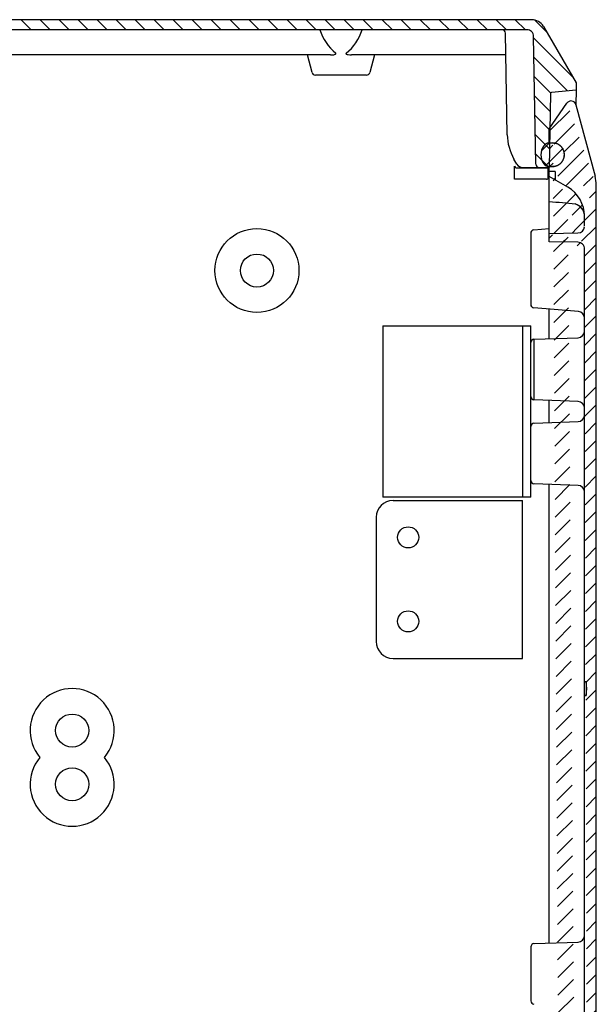
# Model space of a CAD drawing. Extents: x 862 to 4396, y 430 to 3620.
# Drawn here: x 3246 to 3418, y 1958 to 2251 of the extents above; entities that cross this region are included whole.
import ezdxf

# ---------------------------------------------------------------- set-up
doc = ezdxf.new("R2010")
doc.units = 0
doc.header["$MEASUREMENT"] = 0
doc.layers.add('1', color=7, linetype='CONTINUOUS')
doc.layers.add('7', color=7, linetype='CONTINUOUS')
pattern_1 = [(45, (9.7016, 107.324), (-2.6516504, 2.6516504), [])]

# ---------------------------------------------------------------- blocks, each defined once
blk = doc.blocks.new('*X35')
at = {"layer": '7', "color": 1, "linetype": 'Continuous'}
for p, q in [((-275.8, -1.39), (-278.44, 1.25)), ((-270.43, -1.1), (-273.43, 1.9)), ((-264.77, -1.1), (-267.77, 1.9)), ((-259.11, -1.1), (-262.11, 1.9)), ((-253.46, -1.1), (-256.46, 1.9)), ((-247.8, -1.1), (-250.8, 1.9)), ((-242.14, -1.1), (-245.14, 1.9)), ((-236.49, -1.1), (-239.49, 1.9)), ((-230.83, -1.1), (-233.83, 1.9)), ((-225.17, -1.1), (-228.17, 1.9)), ((-219.52, -1.1), (-222.52, 1.9)), ((-213.86, -1.1), (-216.86, 1.9)), ((-208.2, -1.1), (-211.2, 1.9)), ((-202.54, -1.1), (-205.54, 1.9)), ((-196.89, -1.1), (-199.89, 1.9)), ((-191.23, -1.1), (-194.23, 1.9)), ((-185.57, -1.1), (-188.57, 1.9)), ((-179.92, -1.1), (-182.92, 1.9)), ((-174.26, -1.1), (-177.26, 1.9)), ((-168.6, -1.1), (-171.6, 1.9)), ((-162.95, -1.1), (-165.95, 1.9)), ((-157.29, -1.1), (-160.29, 1.9)), ((-151.63, -1.1), (-154.63, 1.9)), ((-145.98, -1.1), (-148.98, 1.9)), ((-140.32, -1.1), (-143.32, 1.9)), ((-134.66, -1.1), (-137.66, 1.9)), ((-129.01, -1.1), (-132.01, 1.9)), ((-123.35, -1.1), (-126.35, 1.9)), ((-117.69, -1.1), (-120.69, 1.9)), ((-112.04, -1.1), (-115.04, 1.9)), ((-106.38, -1.1), (-109.38, 1.9)), ((-100.72, -1.1), (-103.72, 1.9)), ((-95.06, -1.1), (-98.06, 1.9)), ((-89.41, -1.1), (-92.41, 1.9)), ((-83.75, -1.1), (-86.75, 1.9)), ((-78.09, -1.1), (-81.09, 1.9)), ((-72.44, -1.1), (-75.44, 1.9)), ((-66.78, -1.1), (-69.78, 1.9)), ((-61.12, -1.1), (-64.12, 1.9)), ((-55.47, -1.1), (-58.47, 1.9)), ((-49.81, -1.1), (-52.81, 1.9)), ((-44.15, -1.1), (-47.15, 1.9)), ((-38.5, -1.1), (-41.5, 1.9)), ((-32.84, -1.1), (-35.84, 1.9)), ((-27.18, -1.1), (-30.18, 1.9)), ((-21.53, -1.1), (-24.53, 1.9)), ((-15.87, -1.1), (-18.87, 1.9)), ((-10.21, -1.1), (-13.21, 1.9)), ((-4.55, -1.1), (-7.55, 1.9)), ((1.81, -1.81), (-1.81, 1.81)), ((-276.82, -6.03), (-280.82, -2.02)), ((-276.91, -11.59), (-282.9, -5.6)), ((9.54, -15.2), (-2.12, -3.54)), ((-277.01, -17.14), (-284.97, -9.19)), ((8.01, -19.32), (-2.02, -9.29)), ((-277.11, -22.7), (-287.04, -12.78)), ((-286.07, -19.4), (-289.11, -16.36)), ((2.96, -19.93), (-1.92, -15.05)), ((2.84, -25.47), (-1.82, -20.81)), ((-277.21, -28.26), (-281.77, -23.7)), ((2.75, -31.03), (-1.72, -26.57)), ((-277.3, -33.82), (-281.67, -29.46)), ((2.65, -36.59), (-1.62, -32.32)), ((-277.4, -39.38), (-281.57, -35.22)), ((2.5, -42.1), (-1.52, -38.08)), ((-280.34, -42.1), (-281.47, -40.97))]:
    blk.add_line(p, q, dxfattribs=at)
blk = doc.blocks.new('*X39')
at = {"layer": '7', "color": 1, "linetype": 'Continuous'}
for p, q in [((-3.9, 1.76), (-1.53, 4.13)), ((-2.58, -2.58), (2.58, 2.58))]:
    blk.add_line(p, q, dxfattribs=at)

msp = doc.modelspace()

# ---------------------------------------------------------------- hatches: boundary and pattern name
at = {"layer": '1', "linetype": 'Continuous'}
h = msp.add_hatch(dxfattribs=at)
h.set_pattern_fill('ANSI31', color=1, scale=30)
h.set_pattern_definition(pattern_1)
edge = h.paths.add_edge_path()
edge.add_line((3403.76, 2214.5), (3403.76, 2218.69))
edge.add_line((3403.76, 2218.69), (3409.03, 2226.35))
edge.add_line((3411.71, 2225.89), (3417.42, 2204.58))
edge.add_arc((3410.26, 2225.5), 1.5, 15, 145.5)
edge.add_arc((3407.76, 2201.99), 10, 0, 14.9981)
edge.add_arc((3404.26, 2192.67), 10, 0, 60.0003)
edge.add_line((3417.76, 1047.01), (3417.76, 2201.99))
edge.add_line((3409.26, 2201.33), (3403.76, 2204.5))
edge.add_line((3405.56, 2206), (3403.76, 2206))
edge.add_line((3405.56, 2206), (3405.56, 2203.46))
edge.add_line((3403.76, 2204.5), (3403.76, 2207.5))
edge.add_line((3403.76, 2214.5), (3404.87, 2214.48))
edge.add_line((3408.26, 2210.97), (3408.26, 2211.03))
edge.add_line((3404.87, 2207.52), (3403.76, 2207.5))
edge.add_line((3408.26, 2211.03), (3408.26, 2211.19))
edge.add_arc((3405, 2211.04), 3.26, 2.6552, 5.5507)
edge.add_arc((3404.76, 2211.02), 3.5, 5.4919, 8.2423)
edge.add_arc((3404.65, 2211.01), 3.61, 8.2508, 10.9606)
edge.add_arc((3404.75, 2211.02), 3.52, 11.1101, 13.9332)
edge.add_arc((3404.76, 2211.02), 3.5, 13.9568, 16.8334)
edge.add_arc((3404.76, 2211.01), 3.51, 16.9283, 19.84)
edge.add_arc((3404.75, 2211.01), 3.52, 19.8145, 22.7491)
edge.add_arc((3404.77, 2211.01), 3.5, 22.8648, 25.8461)
edge.add_arc((3404.77, 2211.01), 3.5, 25.843, 28.8491)
edge.add_arc((3404.78, 2211.01), 3.49, 28.9508, 31.9897)
edge.add_arc((3404.78, 2211.01), 3.49, 31.9489, 35.0044)
edge.add_arc((3404.79, 2211.01), 3.49, 35.1228, 38.2009)
edge.add_arc((3404.79, 2211.01), 3.48, 38.1586, 41.2493)
edge.add_arc((3404.8, 2211.02), 3.47, 41.3141, 44.4214)
edge.add_arc((3404.8, 2211.02), 3.47, 44.3949, 47.5005)
edge.add_arc((3404.8, 2211.01), 3.48, 47.578, 50.6701)
edge.add_arc((3404.81, 2211.03), 3.46, 50.6586, 53.7683)
edge.add_arc((3404.85, 2211.07), 3.4, 53.8428, 56.9917)
edge.add_arc((3404.8, 2211.03), 3.46, 56.7912, 59.8601)
edge.add_arc((3404.72, 2210.87), 3.64, 59.8926, 62.7766)
edge.add_arc((3404.84, 2211.08), 3.4, 63.0942, 66.1987)
edge.add_arc((3405.02, 2211.45), 2.98, 66.3267, 69.8988)
edge.add_arc((3404.75, 2210.95), 3.55, 68.6605, 71.4689)
edge.add_arc((3403.51, 2207.31), 7.39, 71.2689, 72.4849)
edge.add_arc((3404.98, 2211.43), 3.03, 75.5726, 79.2548)
edge.add_arc((3405.03, 2211.74), 2.71, 79.0713, 85.2355)
edge.add_arc((3404.39, 2207.63), 6.87, 82.8375, 85.9916)
edge.add_line((3404.87, 2207.52), (3405.04, 2207.53))
edge.add_arc((3404.83, 2210.79), 3.27, 273.6581, 276.5683)
edge.add_arc((3404.81, 2211.02), 3.5, 276.5398, 279.3081)
edge.add_arc((3404.79, 2211.13), 3.61, 279.2987, 282.0266)
edge.add_arc((3404.8, 2211.04), 3.52, 282.1782, 285.0177)
edge.add_arc((3404.8, 2211.02), 3.5, 285.0514, 287.9435)
edge.add_arc((3404.79, 2211.02), 3.5, 288.025, 290.951)
edge.add_arc((3404.79, 2211.03), 3.52, 290.9096, 293.8576)
edge.add_arc((3404.79, 2211.01), 3.5, 294.0167, 297.0097)
edge.add_arc((3404.79, 2211.02), 3.5, 296.9755, 299.9923)
edge.add_arc((3404.79, 2211), 3.49, 300.0856, 303.1334)
edge.add_arc((3404.79, 2211), 3.49, 303.1208, 306.184)
edge.add_arc((3404.79, 2210.99), 3.48, 306.2634, 309.3472)
edge.add_arc((3404.8, 2210.99), 3.48, 309.3084, 312.4036)
edge.add_arc((3404.8, 2210.98), 3.47, 312.5194, 315.629)
edge.add_arc((3404.8, 2210.98), 3.47, 315.5582, 318.6649)
edge.add_arc((3404.79, 2210.99), 3.48, 318.7309, 321.8221)
edge.add_arc((3404.81, 2210.97), 3.45, 321.8028, 324.9101)
edge.add_arc((3404.85, 2210.94), 3.4, 325.0022, 328.1461)
edge.add_arc((3404.81, 2210.98), 3.46, 327.9509, 331.0143)
edge.add_arc((3404.65, 2211.06), 3.63, 331.0555, 333.9333)
edge.add_arc((3404.86, 2210.94), 3.39, 334.2361, 337.3312)
edge.add_arc((3405.24, 2210.78), 2.98, 337.4264, 340.9832)
edge.add_arc((3404.73, 2211.03), 3.55, 339.779, 342.5772)
edge.add_arc((3401.11, 2212.2), 7.35, 342.3726, 343.5892)
edge.add_arc((3405.22, 2210.82), 3.03, 346.6618, 350.3234)
edge.add_arc((3405.53, 2210.77), 2.71, 350.1394, 356.2631)
edge.add_arc((3401.41, 2211.33), 6.86, 353.8809, 357.0175)
edge.add_line((3408.26, 2211.03), (3408.26, 2211.47))
edge.add_line((3408.26, 2210.47), (3408.26, 2210.97))
edge.add_line((3405.26, 2214.47), (3403.76, 2214.47))
edge.add_line((3403.76, 2207.47), (3405.26, 2207.47))
edge.add_line((3414.26, 2182.9), (3414.26, 2189.7))
edge.add_line((3414.26, 2189.7), (3414.26, 2192.67))
edge.add_line((3414.26, 1066.1), (3414.26, 2182.9))
edge.add_arc((3403.47, 1047.53), 14.29, 347.4637, 360)
edge.add_line((3417.42, 1044.42), (3411.71, 1023.11))
edge.add_arc((3404.26, 1056.34), 10, 300, 360)
edge.add_line((3403.76, 1044.5), (3409.26, 1047.68))
edge.add_line((3414.26, 1059.3), (3414.26, 1066.1))
edge.add_line((3414.26, 1056.34), (3414.26, 1059.3))
edge.add_line((3403.76, 1041.5), (3403.76, 1044.5))
edge.add_line((3403.76, 1041.53), (3405.26, 1041.53))
edge.add_line((3408.26, 1038.03), (3408.26, 1038.19))
edge.add_arc((3405, 1038.04), 3.26, 2.6555, 5.5509)
edge.add_arc((3404.76, 1038.02), 3.5, 5.4952, 8.2456)
edge.add_arc((3404.65, 1038.01), 3.61, 8.2486, 10.9584)
edge.add_arc((3404.75, 1038.02), 3.52, 11.1072, 13.9304)
edge.add_arc((3404.76, 1038.02), 3.5, 13.9611, 16.8378)
edge.add_arc((3404.76, 1038.01), 3.51, 16.9293, 19.841)
edge.add_arc((3404.75, 1038.01), 3.52, 19.8122, 22.7468)
edge.add_arc((3404.77, 1038.01), 3.5, 22.8648, 25.8461)
edge.add_arc((3404.77, 1038.01), 3.5, 25.843, 28.8491)
edge.add_arc((3404.78, 1038.01), 3.49, 28.9523, 31.9913)
edge.add_arc((3404.78, 1038.01), 3.49, 31.9405, 34.996)
edge.add_arc((3404.79, 1038.01), 3.49, 35.1319, 38.21)
edge.add_arc((3404.79, 1038.01), 3.48, 38.1469, 41.2376)
edge.add_arc((3404.8, 1038.02), 3.47, 41.3327, 44.4401)
edge.add_arc((3404.8, 1038.02), 3.47, 44.3905, 47.4961)
edge.add_arc((3404.8, 1038.01), 3.48, 47.5688, 50.6609)
edge.add_arc((3404.81, 1038.03), 3.46, 50.6562, 53.7659)
edge.add_arc((3404.85, 1038.07), 3.4, 53.8403, 56.9892)
edge.add_arc((3404.8, 1038.03), 3.46, 56.7964, 59.8654)
edge.add_arc((3404.72, 1037.87), 3.64, 59.8981, 62.7821)
edge.add_arc((3404.85, 1038.08), 3.4, 63.1082, 66.2127)
edge.add_arc((3405.02, 1038.45), 2.98, 66.3181, 69.8902)
edge.add_arc((3404.75, 1037.95), 3.55, 68.642, 71.4504)
edge.add_arc((3403.51, 1034.31), 7.39, 71.2897, 72.5057)
edge.add_arc((3404.98, 1038.43), 3.03, 75.5668, 79.2491)
edge.add_arc((3405.03, 1038.74), 2.71, 79.0713, 85.2355)
edge.add_arc((3404.4, 1034.63), 6.87, 82.8421, 85.9961)
edge.add_line((3404.87, 1034.52), (3405.04, 1034.53))
edge.add_arc((3404.83, 1037.79), 3.27, 273.6684, 276.5786)
edge.add_arc((3404.81, 1038.02), 3.5, 276.5398, 279.3081)
edge.add_arc((3404.79, 1038.13), 3.61, 279.2987, 282.0266)
edge.add_arc((3404.8, 1038.04), 3.52, 282.191, 285.0305)
edge.add_arc((3404.8, 1038.02), 3.5, 285.0234, 287.9156)
edge.add_arc((3404.79, 1038.02), 3.5, 288.028, 290.954)
edge.add_arc((3404.79, 1038.03), 3.52, 290.933, 293.881)
edge.add_arc((3404.79, 1038.01), 3.5, 294.0082, 297.0012)
edge.add_arc((3404.79, 1038.02), 3.5, 296.9673, 299.9841)
edge.add_arc((3404.79, 1038), 3.49, 300.0856, 303.1334)
edge.add_arc((3404.79, 1038), 3.49, 303.1158, 306.179)
edge.add_arc((3404.79, 1037.99), 3.48, 306.2634, 309.3472)
edge.add_arc((3404.8, 1037.99), 3.48, 309.3199, 312.4151)
edge.add_arc((3404.8, 1037.98), 3.47, 312.5085, 315.6181)
edge.add_arc((3404.8, 1037.98), 3.47, 315.5561, 318.6628)
edge.add_arc((3404.79, 1037.99), 3.48, 318.7446, 321.8358)
edge.add_arc((3404.81, 1037.97), 3.45, 321.7918, 324.8991)
edge.add_arc((3404.85, 1037.94), 3.4, 325.0157, 328.1597)
edge.add_arc((3404.81, 1037.98), 3.46, 327.9431, 331.0064)
edge.add_arc((3404.65, 1038.06), 3.63, 331.0555, 333.9333)
edge.add_arc((3404.86, 1037.94), 3.39, 334.2361, 337.3312)
edge.add_arc((3405.24, 1037.78), 2.98, 337.433, 340.9898)
edge.add_arc((3404.73, 1038.03), 3.55, 339.7748, 342.573)
edge.add_arc((3401.11, 1039.2), 7.35, 342.3715, 343.5882)
edge.add_arc((3405.22, 1037.82), 3.03, 346.6618, 350.3234)
edge.add_arc((3405.53, 1037.77), 2.71, 350.1401, 356.2638)
edge.add_arc((3401.41, 1038.33), 6.86, 353.8805, 357.0171)
edge.add_line((3404.87, 1034.52), (3403.76, 1034.5))
edge.add_line((3403.76, 1030.31), (3403.76, 1034.5))
edge.add_line((3409.03, 1022.65), (3403.76, 1030.31))
edge.add_arc((3410.26, 1023.5), 1.5, 214.5, 270)
edge.add_arc((3410.26, 1023.5), 1.5, 270, 345)
h = msp.add_hatch(dxfattribs=at)
h.set_pattern_fill('ANSI31', color=1, scale=30)
h.set_pattern_definition(pattern_1)
edge = h.paths.add_edge_path()
edge.add_arc((3412.3, 2182.94), 1.97, 359, 450)
edge.add_arc((3412.3, 2189.66), 1.96, 270, 355.9704)
edge.add_line((3403.76, 2187.55), (3412.3, 2187.7))
edge.add_line((3412.3, 2184.9), (3403.76, 2185.05))
edge.add_line((3403.76, 2185.05), (3403.76, 2187.55))

# ---------------------------------------------------------------- linework, layer by layer
at = {"layer": '1', "color": 7, "linetype": 'Continuous'}
for centre, radius in [((3316.76, 2176.5), 12.5), ((3316.76, 2176.5), 4.92), ((3361.77, 2097.03), 3.15), ((3361.77, 2072.01), 3.15), ((3261.76, 2039.5), 4.92), ((3261.76, 2023.5), 4.92)]:
    msp.add_circle(centre, radius, dxfattribs=at)
for centre, radius, start, end in [((3398.57, 2247.2), 4, 30, 90), ((3350.52, 2253.26), 15.88, 198.5748, 229.4473), ((3333.78, 2252.74), 15, 309.6139, 342.3636), ((3389.74, 2247.2), 1, 1, 90), ((3397.12, 2246.24), 1.97, 0, 91.0029), ((3395.87, 2209.2), 2, 209.9985, 270), ((3400.75, 2208.2), 1, 180.9942, 270), ((3393.96, 2207.59), 0.5, 180.0115, 270), ((3402.96, 2204.17), 0.5, 270, 0.0229), ((3407.76, 2201.99), 10, 0, 14.9981), ((3404.26, 2192.67), 10, 0, 60.0003), ((3410.49, 2192.67), 3.78, 0, 74.8461), ((3412.3, 2189.66), 1.96, 270, 355.9704), ((3412.3, 2182.94), 1.97, 359, 90), ((3357.26, 2103), 5, 90, 180), ((3357.26, 2066), 5, 180, 270), ((3261.76, 2039.5), 12.5, 320.2082, 219.7918), ((3261.76, 2023.5), 12.5, 140.2082, 39.7918)]:
    msp.add_arc(centre, radius, start, end, dxfattribs=at)
at = {"layer": '7', "color": 7, "linetype": 'Continuous'}
for p, q in [((3398.57, 2251.2), (3124.96, 2251.2)), ((3402.04, 2249.2), (3411.76, 2232.35)), ((3397.08, 2248.2), (3126.45, 2248.2)), ((3391.26, 2216.94), (3390.74, 2247.22)), ((3399.75, 2208.18), (3399.08, 2246.24)), ((3338.67, 2240.7), (3184.86, 2240.7)), ((3333.17, 2235.44), (3331.76, 2240.7)), ((3390.85, 2240.7), (3344.86, 2240.7)), ((3351.76, 2240.7), (3350.36, 2235.44)), ((3349.39, 2234.7), (3334.14, 2234.7)), ((3411.76, 2232.35), (3411.76, 2230.2)), ((3404.15, 2229.26), (3403.76, 2207.2)), ((3411.76, 2230.2), (3404.42, 2229.56)), ((3411.76, 2230.2), (3411.69, 2225.93)), ((3403.76, 2218.69), (3409.03, 2226.35)), ((3411.71, 2225.89), (3417.42, 2204.58)), ((3403.76, 2214.5), (3403.76, 2218.69)), ((3403.76, 2214.5), (3404.87, 2214.48)), ((3408.26, 2210.97), (3408.26, 2211.03)), ((3394.14, 2208.2), (3393.27, 2209.7)), ((3393.46, 2203.67), (3393.46, 2207.59)), ((3393.96, 2207.09), (3403.46, 2207.09)), ((3395.87, 2207.2), (3403.76, 2207.2)), ((3403.46, 2204.17), (3403.46, 2207.09)), ((3404.87, 2207.52), (3403.76, 2207.5)), ((3403.76, 2187.55), (3403.76, 2207.5)), ((3405.56, 2206), (3403.76, 2206)), ((3405.56, 2206), (3405.56, 2203.46)), ((3393.46, 2203.67), (3393.44, 2203.71)), ((3402.96, 2203.67), (3393.46, 2203.67)), ((3409.26, 2201.33), (3403.76, 2204.5)), ((3417.76, 1047.01), (3417.76, 2201.99)), ((3414.26, 2189.7), (3414.26, 2192.67)), ((3398.26, 2187.58), (3398.26, 2166.42)), ((3399.18, 2188.58), (3403.76, 2188.98)), ((3403.76, 2187.55), (3412.3, 2187.7)), ((3403.76, 2185.05), (3403.76, 2187.55)), ((3412.3, 2184.9), (3403.76, 2185.05)), ((3414.26, 1066.1), (3414.26, 2182.9)), ((3398.2, 2165.73), (3398.21, 2165.73)), ((3412.44, 2164.26), (3399.18, 2165.42)), ((3403.76, 2164.37), (3403.76, 2165.02)), ((3403.76, 2156.19), (3403.76, 2164.37)), ((3354.26, 2160), (3398.26, 2160)), ((3354.26, 2160), (3354.26, 2109)), ((3395.76, 2160), (3395.76, 2109)), ((3398.26, 2109), (3398.26, 2160)), ((3399.23, 2156.03), (3412.33, 2156.49)), ((3399.23, 2137.97), (3399.23, 2156.03)), ((3412.33, 2137.51), (3399.23, 2137.97)), ((3403.76, 2131.19), (3403.76, 2137.81)), ((3399.23, 2131.03), (3412.33, 2131.49)), ((3412.33, 2112.51), (3399.23, 2112.97)), ((3403.76, 1976.19), (3403.76, 2112.81)), ((3398.26, 2109), (3354.26, 2109)), ((3357.26, 2108), (3395.84, 2108)), ((3352.26, 2103), (3352.26, 2066)), ((3357.26, 2061), (3395.84, 2061)), ((3414.76, 2054.03), (3414.26, 2054.03)), ((3414.76, 2054.03), (3414.76, 2049.98)), ((3414.94, 2052), (3414.76, 2054.03)), ((3414.26, 2049.98), (3414.76, 2049.98)), ((3414.76, 2049.98), (3414.94, 2052)), ((3399.23, 1976.03), (3412.33, 1976.49)), ((3398.26, 1975.04), (3398.26, 1958.97))]:
    msp.add_line(p, q, dxfattribs=at)
at = {"layer": '7', "color": 59, "linetype": 'Continuous'}
for p, q in [((3405.26, 2214.47), (3403.76, 2214.47)), ((3408.26, 2211.03), (3408.26, 2211.47)), ((3408.26, 2210.47), (3408.26, 2210.97)), ((3403.76, 2207.47), (3405.26, 2207.47))]:
    msp.add_line(p, q, dxfattribs=at)
at = {"layer": '7', "color": 250, "linetype": 'Continuous'}
msp.add_line((3395.84, 2061), (3395.84, 2108), dxfattribs=at)
at = {"layer": '7', "color": 59, "linetype": 'Continuous'}
msp.add_lwpolyline([(3403.76, 2214.47), (3403.71, 2214.47, 0.007256), (3403.65, 2214.47, 0.007016), (3403.6, 2214.46, 0.006957), (3403.54, 2214.46, 0.007136), (3403.48, 2214.45, 0.007223), (3403.42, 2214.44, 0.007286), (3403.37, 2214.43, 0.00733), (3403.31, 2214.42, 0.007417), (3403.25, 2214.4, 0.007468), (3403.19, 2214.39, 0.007542), (3403.13, 2214.37, 0.007585), (3403.07, 2214.35, 0.007649), (3403.02, 2214.32, 0.007695), (3402.96, 2214.3, 0.007769), (3402.9, 2214.27, 0.007785), (3402.85, 2214.25, 0.007788), (3402.79, 2214.22, 0.007886), (3402.74, 2214.18, 0.00809), (3402.68, 2214.15, 0.007884), (3402.63, 2214.12, 0.007394), (3402.58, 2214.08, 0.008175), (3402.52, 2214.04, 0.009765), (3402.47, 2214, 0.007436), (3402.43, 2213.96, 0.002606), (3402.38, 2213.92, 0.01047), (3402.33, 2213.87, 0.018034), (3402.26, 2213.78, 0.008847), (3402.16, 2213.67, 0.004679)], format="xyb", dxfattribs=at)
at = {"layer": '7', "color": 7, "linetype": 'Continuous'}
for points in [[(3408.26, 2211.03), (3408.26, 2211.19, 0.012634), (3408.25, 2211.36, 0.012001), (3408.23, 2211.53, 0.011824), (3408.2, 2211.69, 0.012319), (3408.16, 2211.86, 0.012553), (3408.12, 2212.03, 0.012705), (3408.06, 2212.2, 0.012805), (3407.99, 2212.37, 0.013009), (3407.92, 2212.54, 0.013117), (3407.84, 2212.7, 0.013261), (3407.74, 2212.86, 0.013333), (3407.64, 2213.01, 0.013431), (3407.53, 2213.16, 0.013487), (3407.41, 2213.31, 0.013559), (3407.28, 2213.45, 0.013552), (3407.14, 2213.58, 0.013493), (3407, 2213.7, 0.013569), (3406.85, 2213.82, 0.01374), (3406.7, 2213.92, 0.013392), (3406.54, 2214.02, 0.012584), (3406.38, 2214.11, 0.013547), (3406.21, 2214.19, 0.015588), (3406.04, 2214.25, 0.012255), (3405.88, 2214.31, 0.005306), (3405.73, 2214.36, 0.016068), (3405.54, 2214.4, 0.026902), (3405.25, 2214.44, 0.013763), (3404.87, 2214.48, 0.007555)], [(3404.87, 2207.52), (3405.04, 2207.53, 0.012699), (3405.2, 2207.54, 0.01208), (3405.37, 2207.56, 0.011903), (3405.54, 2207.6, 0.01239), (3405.71, 2207.64, 0.01262), (3405.88, 2207.69, 0.012768), (3406.05, 2207.75, 0.012864), (3406.21, 2207.82, 0.01306), (3406.38, 2207.9, 0.013164), (3406.54, 2207.98, 0.0133), (3406.7, 2208.08, 0.013367), (3406.85, 2208.19, 0.013456), (3407, 2208.3, 0.013506), (3407.14, 2208.42, 0.013569), (3407.28, 2208.56, 0.013556), (3407.41, 2208.69, 0.013489), (3407.53, 2208.84, 0.013559), (3407.64, 2208.99, 0.013719), (3407.74, 2209.14, 0.013367), (3407.84, 2209.3, 0.012557), (3407.92, 2209.46, 0.013506), (3407.99, 2209.63, 0.015521), (3408.06, 2209.8, 0.01221), (3408.12, 2209.97, 0.005309), (3408.16, 2210.12, 0.015978), (3408.2, 2210.31, 0.026726), (3408.23, 2210.6, 0.013687), (3408.26, 2210.97, 0.007523)]]:
    msp.add_lwpolyline(points, format="xyb", dxfattribs=at)
for centre, radius, start, end in [((3334.14, 2235.7), 1, 195, 270), ((3349.39, 2235.7), 1, 270, 345), ((3404.45, 2229.26), 0.3, 95, 179), ((3410.26, 2225.5), 1.5, 15, 145.5), ((3406.26, 2217.2), 15, 181, 210), ((3399.26, 2187.58), 1, 95, 180), ((3399.26, 2166.42), 1, 180, 265), ((3412.26, 2162.27), 2, 0, 85), ((3412.26, 2158.49), 2, 272, 0), ((3399.26, 2155.04), 1, 92, 180), ((3399.26, 2138.97), 1, 180, 268), ((3412.26, 2135.51), 2, 0, 88), ((3412.26, 2133.49), 2, 272, 0), ((3399.26, 2130.04), 1, 92, 180), ((3399.26, 2113.97), 1, 180, 268), ((3412.26, 2110.51), 2, 0, 88), ((3412.26, 1978.49), 2, 272, 0), ((3399.26, 1975.04), 1, 92, 180), ((3399.26, 1958.97), 1, 180, 268)]:
    msp.add_arc(centre, radius, start, end, dxfattribs=at)
at = {"layer": '7', "color": 59, "linetype": 'Continuous'}
for centre, radius, start, end in [((3405.76, 2210.97), 4.5, 143.1301, 216.8699), ((3403.76, 2209.47), 2, 216.8699, 270)]:
    msp.add_arc(centre, radius, start, end, dxfattribs=at)
at = {"layer": '7', "color": 7, "linetype": 'Continuous'}
for points, knots in [([(3338.67, 2240.7), (3338.98, 2240.7), (3339.29, 2240.73), (3339.75, 2240.81), (3339.9, 2240.84), (3340.13, 2240.92), (3340.2, 2240.95), (3340.29, 2241.03), (3340.3, 2241.08), (3340.26, 2241.15), (3340.23, 2241.17), (3340.19, 2241.19)], [0, 0, 0, 0, 0.5, 0.5, 0.75, 0.75, 0.875, 0.875, 0.9375, 0.9375, 1, 1, 1, 1]), ([(3343.34, 2241.19), (3343.31, 2241.17), (3343.28, 2241.16), (3343.25, 2241.12), (3343.25, 2241.11), (3343.24, 2241.09), (3343.24, 2241.08), (3343.24, 2241.07), (3343.24, 2241.06), (3343.24, 2241.04), (3343.25, 2241.03), (3343.26, 2241.01), (3343.27, 2241.01), (3343.3, 2240.98), (3343.32, 2240.96), (3343.38, 2240.94), (3343.41, 2240.92), (3343.58, 2240.85), (3343.74, 2240.82), (3344.22, 2240.73), (3344.54, 2240.7), (3344.86, 2240.7)], [0, 0, 0, 0, 0.000099413, 0.000099413, 0.00013673, 0.00013673, 0.000161092, 0.000161092, 0.000185476, 0.000185476, 0.00022044, 0.00022044, 0.000255081, 0.000255081, 0.000350294, 0.000350294, 0.00044409, 0.00044409, 0.000944868, 0.000944868, 0.00195285, 0.00195285, 0.00195285, 0.00195285]), ([(3411.47, 2196.31), (3410.23, 2196.42), (3408.99, 2196.52), (3406.42, 2196.75), (3405.09, 2196.86), (3403.76, 2196.97)], [0, 0, 0, 0, 0.003740071, 0.003740071, 0.007740072, 0.007740072, 0.007740072, 0.007740072])]:
    msp.add_open_spline(points, degree=3, knots=knots, dxfattribs=at)

# ---------------------------------------------------------------- block references
at = {"layer": '7'}
for name, p in [('*X35', (3401.21, 2249.3)), ('*X39', (3405.31, 2210.34))]:
    msp.add_blockref(name, p, dxfattribs=at)

doc.saveas('drawing.dxf')
